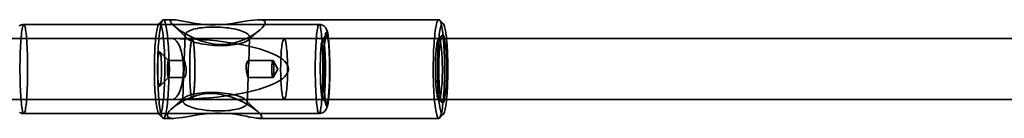
# Model space of a CAD drawing. Units: millimetres. Extents: x -4640 to 4839, y -3372 to 10370.
# Drawn here: x -1905 to -1646, y 4081 to 4107 of the extents above; entities that cross this region are included whole.
import ezdxf

# ---------------------------------------------------------------- set-up
doc = ezdxf.new("R2010")
doc.units = ezdxf.units.MM
doc.layers.add('Toestel 2D', color=7, linetype='Continuous', lineweight=20)

# ---------------------------------------------------------------- blocks, each defined once
blk = doc.blocks.new('SPK-16639')
at = {"layer": 'Toestel 2D', "linetype": 'Continuous', "lineweight": 35}
for p, q in [((-1826.29, 4105.35), (-1904.01, 4105.35)), ((-1867.45, 4106.52), (-1868.43, 4105.52)), ((-1864.64, 4106.6), (-1867.28, 4106.6)), ((-1864.71, 4105.21), (-1861.21, 4101.78)), ((-1794.76, 4106.6), (-1842.12, 4106.6)), ((-1793.61, 4105.52), (-1794.59, 4106.52)), ((-1861.57, 4102.51), (-1861.8, 4095.81)), ((-1844.99, 4101.22), (-1841.95, 4103.81)), ((-1824.37, 4102.57), (-1825.35, 4101.57)), ((-1793.89, 4102.54), (-1794.87, 4101.55)), ((-402.94, 4101.6), (-2028.94, 4101.6)), ((-458.94, 4101.6), (-1864.92, 4101.6)), ((-402.94, 4101.6), (-1859.67, 4101.6)), ((-1825.3, 4101.6), (-1859.67, 4101.6)), ((-1844.81, 4095.23), (-1844.58, 4101.93)), ((-1794.76, 4101.6), (-1835.49, 4101.6)), ((-1865.92, 4095.84), (-1868.21, 4098.16)), ((-1861.79, 4095.85), (-1865.95, 4095.85)), ((-1838.47, 4095.85), (-1844.96, 4095.85)), ((-1861.94, 4091.98), (-1862.17, 4085.28)), ((-1868.21, 4089.04), (-1865.92, 4091.37)), ((-1865.95, 4091.35), (-1861.79, 4091.35)), ((-1845.18, 4084.69), (-1844.95, 4091.4)), ((-1844.96, 4091.35), (-1838.47, 4091.35)), ((-2028.94, 4085.6), (-402.94, 4085.6)), ((-1864.92, 4085.6), (-458.94, 4085.6)), ((-1861.75, 4085.99), (-1864.8, 4083.39)), ((-1859.67, 4085.6), (-402.94, 4085.6)), ((-1859.67, 4085.6), (-1825.3, 4085.6)), ((-1842.03, 4081.99), (-1845.54, 4085.43)), ((-1835.49, 4085.6), (-1794.76, 4085.6)), ((-1825.35, 4085.63), (-1824.37, 4084.64)), ((-1794.87, 4085.66), (-1793.89, 4084.66)), ((-1904.01, 4081.85), (-1826.29, 4081.85)), ((-1868.43, 4081.68), (-1867.45, 4080.69)), ((-1794.59, 4080.69), (-1793.61, 4081.68)), ((-1867.28, 4080.6), (-1864.64, 4080.6)), ((-1842.12, 4080.6), (-1794.76, 4080.6))]:
    blk.add_line(p, q, dxfattribs=at)
at = {"layer": 'Toestel 2D', "linetype": 'Continuous', "lineweight": 35, "flags": 128}
for points in [[(-1904.01, 4105.35), (-1904.26, 4105.34), (-1904.61, 4105.27), (-1904.92, 4105.14), (-1905.19, 4104.98)], [(-1905.11, 4082.17), (-1904.82, 4082.02), (-1904.49, 4081.91), (-1904.14, 4081.86), (-1904.01, 4081.85)], [(-1903.01, 4092.16), (-1903, 4093.09), (-1903, 4094.02), (-1903.01, 4094.96), (-1903.02, 4095.88), (-1903.04, 4096.79), (-1903.07, 4097.68), (-1903.1, 4098.54), (-1903.13, 4099.37), (-1903.17, 4100.17), (-1903.22, 4100.92), (-1903.27, 4101.63), (-1903.33, 4102.28), (-1903.39, 4102.89), (-1903.46, 4103.43), (-1903.53, 4103.91), (-1903.6, 4104.33), (-1903.67, 4104.67), (-1903.75, 4104.95), (-1903.82, 4105.16), (-1903.9, 4105.29), (-1903.98, 4105.35), (-1904.06, 4105.34), (-1904.14, 4105.25), (-1904.22, 4105.08), (-1904.3, 4104.85), (-1904.37, 4104.54), (-1904.45, 4104.17), (-1904.52, 4103.72), (-1904.58, 4103.22), (-1904.65, 4102.65), (-1904.71, 4102.03), (-1904.76, 4101.35), (-1904.81, 4100.62), (-1904.86, 4099.85), (-1904.9, 4099.04), (-1904.93, 4098.2), (-1904.96, 4097.32), (-1904.98, 4096.43), (-1905, 4095.51), (-1905.01, 4094.58), (-1905.01, 4093.65), (-1905.01, 4092.72), (-1905, 4091.79), (-1904.98, 4090.87), (-1904.96, 4089.97), (-1904.93, 4089.1), (-1904.9, 4088.25), (-1904.86, 4087.43), (-1904.82, 4086.66), (-1904.77, 4085.93), (-1904.71, 4085.25), (-1904.65, 4084.62), (-1904.59, 4084.04), (-1904.52, 4083.53), (-1904.45, 4083.08), (-1904.38, 4082.7), (-1904.31, 4082.39), (-1904.23, 4082.14), (-1904.15, 4081.97), (-1904.07, 4081.88), (-1903.99, 4081.86), (-1903.91, 4081.91), (-1903.83, 4082.03), (-1903.75, 4082.23), (-1903.68, 4082.5), (-1903.6, 4082.84), (-1903.53, 4083.25), (-1903.46, 4083.73), (-1903.4, 4084.27), (-1903.34, 4084.86), (-1903.28, 4085.51), (-1903.23, 4086.22), (-1903.18, 4086.96), (-1903.14, 4087.76), (-1903.1, 4088.58), (-1903.07, 4089.44), (-1903.04, 4090.33), (-1903.02, 4091.24), (-1903.01, 4092.16)], [(-1866.96, 4090.15), (-1866.94, 4090.98), (-1866.92, 4091.82), (-1866.91, 4092.67), (-1866.9, 4093.53), (-1866.9, 4094.38), (-1866.91, 4095.23), (-1866.93, 4096.08), (-1866.95, 4096.91), (-1866.99, 4097.72), (-1867.02, 4098.52), (-1867.07, 4099.29), (-1867.11, 4100.03), (-1867.17, 4100.73), (-1867.23, 4101.4), (-1867.3, 4102.03), (-1867.37, 4102.62), (-1867.45, 4103.16), (-1867.53, 4103.66), (-1867.61, 4104.1), (-1867.7, 4104.49), (-1867.79, 4104.82), (-1867.88, 4105.1), (-1867.97, 4105.31), (-1868.07, 4105.47), (-1868.17, 4105.57), (-1868.27, 4105.6), (-1868.36, 4105.58), (-1868.46, 4105.49), (-1868.56, 4105.35), (-1868.65, 4105.14), (-1868.75, 4104.87), (-1868.84, 4104.55), (-1868.93, 4104.17), (-1869.01, 4103.74), (-1869.09, 4103.26), (-1869.17, 4102.72), (-1869.24, 4102.14), (-1869.31, 4101.52), (-1869.37, 4100.86), (-1869.43, 4100.16), (-1869.48, 4099.42), (-1869.52, 4098.66), (-1869.56, 4097.87), (-1869.59, 4097.06), (-1869.62, 4096.23), (-1869.63, 4095.39), (-1869.65, 4094.54), (-1869.65, 4093.68), (-1869.65, 4092.83), (-1869.64, 4091.97), (-1869.62, 4091.13), (-1869.6, 4090.3), (-1869.57, 4089.48), (-1869.53, 4088.69), (-1869.49, 4087.92), (-1869.44, 4087.18), (-1869.38, 4086.48), (-1869.32, 4085.8), (-1869.25, 4085.17), (-1869.18, 4084.59), (-1869.11, 4084.04), (-1869.03, 4083.55), (-1868.94, 4083.11), (-1868.85, 4082.72), (-1868.76, 4082.39), (-1868.67, 4082.11), (-1868.58, 4081.89), (-1868.48, 4081.74), (-1868.38, 4081.64), (-1868.28, 4081.6), (-1868.19, 4081.63), (-1868.09, 4081.71), (-1867.99, 4081.86), (-1867.9, 4082.07), (-1867.8, 4082.33), (-1867.71, 4082.66), (-1867.62, 4083.03), (-1867.54, 4083.47), (-1867.46, 4083.95), (-1867.38, 4084.48), (-1867.31, 4085.06), (-1867.24, 4085.69), (-1867.18, 4086.35), (-1867.12, 4087.05), (-1867.07, 4087.78), (-1867.03, 4088.55), (-1866.99, 4089.34), (-1866.96, 4090.15)], [(-1865.86, 4089.86), (-1865.89, 4089.01), (-1865.93, 4088.18), (-1865.98, 4087.38), (-1866.03, 4086.61), (-1866.09, 4085.87), (-1866.15, 4085.17), (-1866.22, 4084.5), (-1866.29, 4083.88), (-1866.37, 4083.31), (-1866.46, 4082.79), (-1866.54, 4082.32), (-1866.63, 4081.9), (-1866.73, 4081.54), (-1866.83, 4081.23), (-1866.92, 4080.99), (-1867.02, 4080.8), (-1867.13, 4080.68), (-1867.23, 4080.61), (-1867.33, 4080.61), (-1867.43, 4080.67), (-1867.54, 4080.79), (-1867.64, 4080.98), (-1867.74, 4081.22), (-1867.83, 4081.52), (-1867.93, 4081.88), (-1868.02, 4082.3), (-1868.1, 4082.77), (-1868.19, 4083.29), (-1868.27, 4083.86), (-1868.34, 4084.48), (-1868.41, 4085.14), (-1868.48, 4085.84), (-1868.53, 4086.58), (-1868.59, 4087.35), (-1868.63, 4088.15), (-1868.67, 4088.98), (-1868.71, 4089.83), (-1868.73, 4090.69), (-1868.75, 4091.58), (-1868.76, 4092.47), (-1868.77, 4093.36), (-1868.77, 4094.26), (-1868.76, 4095.15), (-1868.74, 4096.04), (-1868.72, 4096.92), (-1868.69, 4097.77), (-1868.66, 4098.61), (-1868.61, 4099.43), (-1868.56, 4100.22), (-1868.51, 4100.97), (-1868.45, 4101.7), (-1868.38, 4102.38), (-1868.31, 4103.02), (-1868.23, 4103.61), (-1868.15, 4104.16), (-1868.06, 4104.66), (-1867.98, 4105.11), (-1867.88, 4105.5), (-1867.79, 4105.83), (-1867.69, 4106.11), (-1867.59, 4106.32), (-1867.49, 4106.48), (-1867.39, 4106.57), (-1867.28, 4106.6), (-1867.18, 4106.57), (-1867.08, 4106.48), (-1866.98, 4106.33), (-1866.88, 4106.12), (-1866.78, 4105.84), (-1866.68, 4105.51), (-1866.59, 4105.12), (-1866.5, 4104.68), (-1866.42, 4104.18), (-1866.34, 4103.64), (-1866.26, 4103.04), (-1866.19, 4102.4), (-1866.12, 4101.72), (-1866.06, 4101), (-1866, 4100.25), (-1865.95, 4099.46), (-1865.91, 4098.65), (-1865.87, 4097.81), (-1865.84, 4096.95), (-1865.82, 4096.07), (-1865.8, 4095.19), (-1865.8, 4094.29), (-1865.79, 4093.4), (-1865.8, 4092.5), (-1865.81, 4091.61), (-1865.83, 4090.73), (-1865.86, 4089.86)], [(-1845.65, 4106.18), (-1844.53, 4106.36), (-1843.48, 4106.51), (-1842.53, 4106.59), (-1841.79, 4106.6), (-1841.19, 4106.52), (-1840.88, 4106.41), (-1840.65, 4106.25), (-1840.52, 4106.04), (-1840.5, 4105.71), (-1840.64, 4105.32), (-1840.91, 4104.89), (-1841.3, 4104.43), (-1841.83, 4103.92), (-1842.47, 4103.4), (-1843.18, 4102.89), (-1844.3, 4102.21), (-1845.53, 4101.58), (-1846.85, 4101.03), (-1848.28, 4100.58), (-1849.77, 4100.26), (-1851.3, 4100.09), (-1852.82, 4100.09), (-1854.35, 4100.25), (-1855.85, 4100.55), (-1857.24, 4100.96), (-1858.59, 4101.46), (-1859.89, 4102.04), (-1860.96, 4102.59), (-1861.97, 4103.18), (-1862.9, 4103.78), (-1863.75, 4104.39), (-1864.46, 4104.97), (-1864.92, 4105.42), (-1865.23, 4105.81), (-1865.39, 4106.13), (-1865.38, 4106.37), (-1865.22, 4106.51), (-1864.94, 4106.59), (-1864.56, 4106.6), (-1864.09, 4106.57), (-1863.55, 4106.5), (-1862.66, 4106.34), (-1861.66, 4106.14), (-1860.56, 4105.93), (-1859.35, 4105.7), (-1858.07, 4105.5), (-1856.72, 4105.35), (-1855.17, 4105.24), (-1853.57, 4105.22), (-1851.96, 4105.29), (-1850.53, 4105.43), (-1849.12, 4105.61), (-1847.75, 4105.82), (-1846.68, 4106), (-1845.65, 4106.18)], [(-1825.3, 4092.16), (-1825.31, 4091.24), (-1825.33, 4090.33), (-1825.35, 4089.44), (-1825.38, 4088.58), (-1825.42, 4087.76), (-1825.46, 4086.96), (-1825.51, 4086.22), (-1825.56, 4085.51), (-1825.62, 4084.86), (-1825.68, 4084.27), (-1825.75, 4083.73), (-1825.82, 4083.25), (-1825.89, 4082.84), (-1825.96, 4082.5), (-1826.04, 4082.23), (-1826.12, 4082.03), (-1826.2, 4081.91), (-1826.28, 4081.86), (-1826.36, 4081.88), (-1826.44, 4081.97), (-1826.51, 4082.14), (-1826.59, 4082.39), (-1826.67, 4082.7), (-1826.74, 4083.08), (-1826.81, 4083.53), (-1826.88, 4084.04), (-1826.94, 4084.62), (-1827, 4085.25), (-1827.05, 4085.93), (-1827.1, 4086.66), (-1827.15, 4087.43), (-1827.19, 4088.25), (-1827.22, 4089.1), (-1827.25, 4089.97), (-1827.27, 4090.87), (-1827.28, 4091.79), (-1827.29, 4092.72), (-1827.3, 4093.65), (-1827.29, 4094.58), (-1827.28, 4095.51), (-1827.27, 4096.43), (-1827.24, 4097.32), (-1827.22, 4098.2), (-1827.18, 4099.04), (-1827.14, 4099.85), (-1827.1, 4100.62), (-1827.05, 4101.35), (-1826.99, 4102.03), (-1826.93, 4102.65), (-1826.87, 4103.22), (-1826.8, 4103.72), (-1826.73, 4104.17), (-1826.66, 4104.54), (-1826.58, 4104.85), (-1826.51, 4105.08), (-1826.43, 4105.25), (-1826.35, 4105.34), (-1826.27, 4105.35), (-1826.19, 4105.29), (-1826.11, 4105.16), (-1826.03, 4104.95), (-1825.96, 4104.67), (-1825.88, 4104.33), (-1825.81, 4103.91), (-1825.74, 4103.43), (-1825.68, 4102.89), (-1825.62, 4102.28), (-1825.56, 4101.63), (-1825.51, 4100.92), (-1825.46, 4100.17), (-1825.42, 4099.37), (-1825.38, 4098.54), (-1825.35, 4097.68), (-1825.33, 4096.79), (-1825.31, 4095.88), (-1825.3, 4094.96), (-1825.29, 4094.02), (-1825.29, 4093.09), (-1825.3, 4092.16)], [(-1823.47, 4092.38), (-1823.46, 4092.81), (-1823.46, 4093.63), (-1823.46, 4094.45), (-1823.47, 4095.26), (-1823.49, 4096.06), (-1823.51, 4096.84), (-1823.53, 4097.61), (-1823.56, 4098.35), (-1823.6, 4099.06), (-1823.64, 4099.74), (-1823.69, 4100.38), (-1823.74, 4100.99), (-1823.8, 4101.55), (-1823.86, 4102.07), (-1823.93, 4102.55), (-1824.01, 4103.01), (-1824.12, 4103.47), (-1824.21, 4103.75), (-1824.31, 4103.99), (-1824.42, 4104.21), (-1824.55, 4104.43), (-1824.72, 4104.64), (-1824.94, 4104.85), (-1825.19, 4105.04), (-1825.49, 4105.19), (-1825.82, 4105.3), (-1826.17, 4105.35), (-1826.29, 4105.35)], [(-1793.34, 4089.86), (-1793.31, 4090.73), (-1793.29, 4091.61), (-1793.28, 4092.5), (-1793.27, 4093.4), (-1793.28, 4094.29), (-1793.28, 4095.19), (-1793.3, 4096.07), (-1793.32, 4096.95), (-1793.35, 4097.81), (-1793.39, 4098.65), (-1793.43, 4099.46), (-1793.48, 4100.25), (-1793.54, 4101), (-1793.6, 4101.72), (-1793.67, 4102.4), (-1793.74, 4103.04), (-1793.82, 4103.64), (-1793.9, 4104.18), (-1793.98, 4104.68), (-1794.07, 4105.12), (-1794.16, 4105.51), (-1794.26, 4105.84), (-1794.36, 4106.12), (-1794.46, 4106.33), (-1794.56, 4106.48), (-1794.66, 4106.57), (-1794.76, 4106.6), (-1794.87, 4106.57), (-1794.97, 4106.48), (-1795.07, 4106.32), (-1795.17, 4106.11), (-1795.27, 4105.83), (-1795.36, 4105.5), (-1795.46, 4105.11), (-1795.54, 4104.66), (-1795.63, 4104.16), (-1795.71, 4103.61), (-1795.79, 4103.02), (-1795.86, 4102.38), (-1795.93, 4101.7), (-1795.99, 4100.97), (-1796.04, 4100.22), (-1796.09, 4099.43), (-1796.14, 4098.61), (-1796.17, 4097.77), (-1796.2, 4096.92), (-1796.22, 4096.04), (-1796.24, 4095.15), (-1796.25, 4094.26), (-1796.25, 4093.36), (-1796.24, 4092.47), (-1796.23, 4091.58), (-1796.21, 4090.69), (-1796.19, 4089.83), (-1796.15, 4088.98), (-1796.11, 4088.15), (-1796.07, 4087.35), (-1796.01, 4086.58), (-1795.96, 4085.84), (-1795.89, 4085.14), (-1795.82, 4084.48), (-1795.75, 4083.86), (-1795.67, 4083.29), (-1795.58, 4082.77), (-1795.5, 4082.3), (-1795.41, 4081.88), (-1795.31, 4081.52), (-1795.22, 4081.22), (-1795.12, 4080.98), (-1795.02, 4080.79), (-1794.91, 4080.67), (-1794.81, 4080.61), (-1794.71, 4080.61), (-1794.61, 4080.68), (-1794.5, 4080.8), (-1794.4, 4080.99), (-1794.31, 4081.23), (-1794.21, 4081.54), (-1794.11, 4081.9), (-1794.02, 4082.32), (-1793.94, 4082.79), (-1793.85, 4083.31), (-1793.77, 4083.88), (-1793.7, 4084.5), (-1793.63, 4085.17), (-1793.57, 4085.87), (-1793.51, 4086.61), (-1793.46, 4087.38), (-1793.41, 4088.18), (-1793.37, 4089.01), (-1793.34, 4089.86)], [(-1792.45, 4090.15), (-1792.48, 4089.34), (-1792.52, 4088.55), (-1792.57, 4087.78), (-1792.62, 4087.05), (-1792.67, 4086.35), (-1792.74, 4085.69), (-1792.8, 4085.06), (-1792.88, 4084.48), (-1792.95, 4083.95), (-1793.03, 4083.47), (-1793.12, 4083.03), (-1793.21, 4082.66), (-1793.3, 4082.33), (-1793.39, 4082.07), (-1793.49, 4081.86), (-1793.58, 4081.71), (-1793.68, 4081.63), (-1793.78, 4081.6), (-1793.88, 4081.64), (-1793.97, 4081.74), (-1794.07, 4081.89), (-1794.16, 4082.11), (-1794.26, 4082.39), (-1794.35, 4082.72), (-1794.43, 4083.11), (-1794.52, 4083.55), (-1794.6, 4084.04), (-1794.67, 4084.59), (-1794.75, 4085.17), (-1794.81, 4085.8), (-1794.87, 4086.48), (-1794.93, 4087.18), (-1794.98, 4087.92), (-1795.02, 4088.69), (-1795.06, 4089.48), (-1795.09, 4090.3), (-1795.11, 4091.13), (-1795.13, 4091.97), (-1795.14, 4092.83), (-1795.14, 4093.68), (-1795.14, 4094.54), (-1795.13, 4095.39), (-1795.11, 4096.23), (-1795.08, 4097.06), (-1795.05, 4097.87), (-1795.01, 4098.66), (-1794.97, 4099.42), (-1794.92, 4100.16), (-1794.86, 4100.86), (-1794.8, 4101.52), (-1794.73, 4102.14), (-1794.66, 4102.72), (-1794.58, 4103.26), (-1794.5, 4103.74), (-1794.42, 4104.17), (-1794.33, 4104.55), (-1794.24, 4104.87), (-1794.15, 4105.14), (-1794.05, 4105.35), (-1793.96, 4105.49), (-1793.86, 4105.58), (-1793.76, 4105.6), (-1793.66, 4105.57), (-1793.56, 4105.47), (-1793.47, 4105.31), (-1793.37, 4105.1), (-1793.28, 4104.82), (-1793.19, 4104.49), (-1793.1, 4104.1), (-1793.02, 4103.66), (-1792.94, 4103.16), (-1792.86, 4102.62), (-1792.79, 4102.03), (-1792.72, 4101.4), (-1792.66, 4100.73), (-1792.61, 4100.03), (-1792.56, 4099.29), (-1792.52, 4098.52), (-1792.48, 4097.72), (-1792.45, 4096.91), (-1792.42, 4096.08), (-1792.41, 4095.23), (-1792.4, 4094.38), (-1792.39, 4093.53), (-1792.4, 4092.67), (-1792.41, 4091.82), (-1792.43, 4090.98), (-1792.45, 4090.15)], [(-1861.52, 4102.22), (-1861.41, 4102.01), (-1861.24, 4101.81), (-1861.01, 4101.61), (-1860.73, 4101.41), (-1860.39, 4101.21), (-1859.99, 4101.03), (-1859.55, 4100.85), (-1859.06, 4100.68), (-1858.53, 4100.53), (-1857.96, 4100.38), (-1857.35, 4100.25), (-1856.71, 4100.14), (-1856.05, 4100.04), (-1855.36, 4099.95), (-1854.66, 4099.88), (-1853.95, 4099.83), (-1853.23, 4099.79), (-1852.5, 4099.78), (-1851.79, 4099.78), (-1851.08, 4099.79), (-1850.39, 4099.83), (-1849.71, 4099.88), (-1849.06, 4099.95), (-1848.44, 4100.04), (-1847.86, 4100.14), (-1847.31, 4100.25), (-1846.8, 4100.38), (-1846.34, 4100.53), (-1845.92, 4100.68), (-1845.56, 4100.85), (-1845.25, 4101.03), (-1845, 4101.21), (-1844.81, 4101.41), (-1844.67, 4101.61), (-1844.6, 4101.81), (-1844.58, 4102.01), (-1844.63, 4102.22), (-1844.74, 4102.43), (-1844.91, 4102.64), (-1845.14, 4102.84), (-1845.43, 4103.04), (-1845.77, 4103.23), (-1846.16, 4103.42), (-1846.6, 4103.59), (-1847.09, 4103.76), (-1847.63, 4103.92), (-1848.2, 4104.06), (-1848.81, 4104.19), (-1849.44, 4104.31), (-1850.11, 4104.41), (-1850.79, 4104.49), (-1851.5, 4104.56), (-1852.21, 4104.62), (-1852.93, 4104.65), (-1853.65, 4104.67), (-1854.37, 4104.67), (-1855.07, 4104.65), (-1855.77, 4104.62), (-1856.44, 4104.56), (-1857.09, 4104.49), (-1857.71, 4104.41), (-1858.3, 4104.31), (-1858.85, 4104.19), (-1859.36, 4104.06), (-1859.82, 4103.92), (-1860.23, 4103.76), (-1860.6, 4103.59), (-1860.9, 4103.42), (-1861.16, 4103.23), (-1861.35, 4103.04), (-1861.48, 4102.84), (-1861.56, 4102.64), (-1861.57, 4102.43), (-1861.52, 4102.22)], [(-1823.47, 4092.41), (-1823.47, 4093.25), (-1823.47, 4094.1), (-1823.47, 4094.95), (-1823.49, 4095.79), (-1823.51, 4096.61), (-1823.53, 4097.4), (-1823.56, 4098.17), (-1823.6, 4098.91), (-1823.64, 4099.6), (-1823.69, 4100.25), (-1823.74, 4100.84), (-1823.8, 4101.38), (-1823.86, 4101.87), (-1823.92, 4102.29), (-1823.99, 4102.64), (-1824.06, 4102.92), (-1824.13, 4103.14), (-1824.2, 4103.28), (-1824.27, 4103.35), (-1824.34, 4103.34), (-1824.41, 4103.26), (-1824.49, 4103.11), (-1824.56, 4102.88), (-1824.62, 4102.58), (-1824.69, 4102.22), (-1824.75, 4101.79), (-1824.81, 4101.29), (-1824.87, 4100.74), (-1824.92, 4100.14), (-1824.96, 4099.48), (-1825.01, 4098.78), (-1825.04, 4098.04), (-1825.07, 4097.27), (-1825.1, 4096.46), (-1825.11, 4095.64), (-1825.13, 4094.8), (-1825.13, 4093.95), (-1825.13, 4093.1), (-1825.12, 4092.26), (-1825.11, 4091.42), (-1825.09, 4090.6), (-1825.07, 4089.8), (-1825.04, 4089.04), (-1825, 4088.3), (-1824.96, 4087.61), (-1824.91, 4086.96), (-1824.86, 4086.36), (-1824.8, 4085.82), (-1824.74, 4085.34), (-1824.68, 4084.92), (-1824.61, 4084.57), (-1824.54, 4084.28), (-1824.47, 4084.07), (-1824.4, 4083.93), (-1824.33, 4083.86), (-1824.26, 4083.87), (-1824.18, 4083.95), (-1824.11, 4084.1), (-1824.04, 4084.33), (-1823.98, 4084.62), (-1823.91, 4084.99), (-1823.85, 4085.42), (-1823.79, 4085.91), (-1823.73, 4086.47), (-1823.68, 4087.07), (-1823.63, 4087.73), (-1823.59, 4088.43), (-1823.56, 4089.17), (-1823.53, 4089.94), (-1823.5, 4090.74), (-1823.49, 4091.57), (-1823.47, 4092.41)], [(-1823.54, 4092.5), (-1823.55, 4091.69), (-1823.57, 4090.9), (-1823.59, 4090.13), (-1823.62, 4089.39), (-1823.66, 4088.68), (-1823.7, 4088.02), (-1823.74, 4087.4), (-1823.79, 4086.83), (-1823.85, 4086.32), (-1823.91, 4085.87), (-1823.97, 4085.48), (-1824.03, 4085.16), (-1824.1, 4084.91), (-1824.17, 4084.74), (-1824.24, 4084.63), (-1824.31, 4084.6), (-1824.38, 4084.65), (-1824.45, 4084.77), (-1824.51, 4084.96), (-1824.58, 4085.22), (-1824.64, 4085.56), (-1824.71, 4085.96), (-1824.76, 4086.42), (-1824.82, 4086.94), (-1824.87, 4087.52), (-1824.91, 4088.15), (-1824.95, 4088.83), (-1824.99, 4089.54), (-1825.01, 4090.29), (-1825.04, 4091.06), (-1825.05, 4091.86), (-1825.06, 4092.67), (-1825.07, 4093.48), (-1825.07, 4094.3), (-1825.06, 4095.12), (-1825.04, 4095.92), (-1825.02, 4096.7), (-1824.99, 4097.45), (-1824.96, 4098.18), (-1824.92, 4098.86), (-1824.88, 4099.5), (-1824.83, 4100.1), (-1824.78, 4100.64), (-1824.72, 4101.12), (-1824.66, 4101.54), (-1824.6, 4101.89), (-1824.53, 4102.18), (-1824.47, 4102.39), (-1824.4, 4102.53), (-1824.33, 4102.6), (-1824.26, 4102.59), (-1824.19, 4102.51), (-1824.12, 4102.35), (-1824.05, 4102.12), (-1823.99, 4101.82), (-1823.92, 4101.46), (-1823.86, 4101.02), (-1823.81, 4100.53), (-1823.76, 4099.98), (-1823.71, 4099.38), (-1823.67, 4098.72), (-1823.63, 4098.03), (-1823.6, 4097.3), (-1823.57, 4096.54), (-1823.55, 4095.75), (-1823.54, 4094.95), (-1823.53, 4094.13), (-1823.53, 4093.31), (-1823.54, 4092.5)], [(-1792.78, 4091.01), (-1792.76, 4091.73), (-1792.75, 4092.47), (-1792.74, 4093.21), (-1792.74, 4093.95), (-1792.75, 4094.69), (-1792.76, 4095.43), (-1792.78, 4096.15), (-1792.81, 4096.85), (-1792.84, 4097.53), (-1792.88, 4098.19), (-1792.93, 4098.81), (-1792.98, 4099.4), (-1793.04, 4099.95), (-1793.1, 4100.46), (-1793.17, 4100.91), (-1793.24, 4101.32), (-1793.31, 4101.68), (-1793.39, 4101.98), (-1793.47, 4102.22), (-1793.55, 4102.41), (-1793.64, 4102.53), (-1793.72, 4102.59), (-1793.81, 4102.6), (-1793.89, 4102.54), (-1793.98, 4102.42), (-1794.06, 4102.24), (-1794.14, 4102), (-1794.22, 4101.7), (-1794.29, 4101.35), (-1794.36, 4100.94), (-1794.43, 4100.49), (-1794.5, 4099.99), (-1794.55, 4099.44), (-1794.61, 4098.85), (-1794.65, 4098.23), (-1794.69, 4097.58), (-1794.73, 4096.9), (-1794.76, 4096.2), (-1794.78, 4095.47), (-1794.79, 4094.74), (-1794.8, 4094), (-1794.8, 4093.26), (-1794.79, 4092.52), (-1794.78, 4091.78), (-1794.76, 4091.06), (-1794.73, 4090.36), (-1794.7, 4089.67), (-1794.66, 4089.02), (-1794.61, 4088.39), (-1794.56, 4087.81), (-1794.5, 4087.26), (-1794.44, 4086.75), (-1794.37, 4086.29), (-1794.3, 4085.88), (-1794.22, 4085.53), (-1794.15, 4085.23), (-1794.07, 4084.98), (-1793.98, 4084.8), (-1793.9, 4084.68), (-1793.81, 4084.61), (-1793.73, 4084.61), (-1793.64, 4084.67), (-1793.56, 4084.79), (-1793.48, 4084.97), (-1793.4, 4085.21), (-1793.32, 4085.51), (-1793.24, 4085.86), (-1793.17, 4086.26), (-1793.1, 4086.72), (-1793.04, 4087.22), (-1792.98, 4087.77), (-1792.93, 4088.35), (-1792.88, 4088.98), (-1792.84, 4089.63), (-1792.81, 4090.31), (-1792.78, 4091.01)], [(-1860.13, 4087.72), (-1860.23, 4089.02), (-1860.3, 4090.54), (-1860.34, 4092.2), (-1860.35, 4093.93), (-1860.33, 4095.64), (-1860.28, 4097.25), (-1860.2, 4098.7), (-1860.09, 4099.91), (-1859.97, 4100.82), (-1859.83, 4101.39), (-1859.68, 4101.6), (-1859.53, 4101.44), (-1859.39, 4100.91), (-1859.26, 4100.04), (-1859.16, 4098.87), (-1859.07, 4097.45), (-1859.01, 4095.85), (-1858.99, 4094.15), (-1858.99, 4092.42), (-1859.03, 4090.74), (-1859.1, 4089.2), (-1859.19, 4087.87), (-1859.31, 4086.81), (-1859.44, 4086.06), (-1859.59, 4085.66), (-1859.73, 4085.64), (-1859.88, 4085.99), (-1860.01, 4086.69), (-1860.13, 4087.72)], [(-1860.35, 4094.59), (-1860.35, 4093.82), (-1860.35, 4093.04), (-1860.34, 4092.28), (-1860.33, 4091.52), (-1860.31, 4090.78), (-1860.28, 4090.08), (-1860.25, 4089.4), (-1860.21, 4088.76), (-1860.17, 4088.17), (-1860.12, 4087.63), (-1860.07, 4087.14), (-1860.02, 4086.72), (-1859.96, 4086.36), (-1859.9, 4086.06), (-1859.84, 4085.84), (-1859.77, 4085.69), (-1859.7, 4085.61), (-1859.64, 4085.61), (-1859.57, 4085.68), (-1859.51, 4085.83), (-1859.44, 4086.05), (-1859.38, 4086.34), (-1859.32, 4086.7), (-1859.27, 4087.12), (-1859.22, 4087.6), (-1859.17, 4088.14), (-1859.13, 4088.73), (-1859.09, 4089.37), (-1859.06, 4090.04), (-1859.03, 4090.75), (-1859.01, 4091.48), (-1859, 4092.24), (-1858.99, 4093), (-1858.99, 4093.78), (-1858.99, 4094.55), (-1859, 4095.31), (-1859.02, 4096.06), (-1859.04, 4096.78), (-1859.07, 4097.47), (-1859.11, 4098.13), (-1859.15, 4098.75), (-1859.19, 4099.31), (-1859.24, 4099.83), (-1859.29, 4100.28), (-1859.35, 4100.68), (-1859.41, 4101.01), (-1859.47, 4101.26), (-1859.54, 4101.45), (-1859.6, 4101.56), (-1859.67, 4101.6), (-1859.73, 4101.57), (-1859.8, 4101.46), (-1859.86, 4101.28), (-1859.93, 4101.02), (-1859.99, 4100.7), (-1860.04, 4100.31), (-1860.1, 4099.85), (-1860.15, 4099.34), (-1860.19, 4098.78), (-1860.23, 4098.16), (-1860.27, 4097.51), (-1860.3, 4096.82), (-1860.32, 4096.09), (-1860.34, 4095.35), (-1860.35, 4094.59)], [(-1836.37, 4095.91), (-1836.34, 4096.57), (-1836.31, 4097.2), (-1836.27, 4097.81), (-1836.23, 4098.39), (-1836.18, 4098.93), (-1836.12, 4099.43), (-1836.06, 4099.89), (-1835.99, 4100.29), (-1835.93, 4100.65), (-1835.85, 4100.95), (-1835.78, 4101.2), (-1835.7, 4101.39), (-1835.62, 4101.52), (-1835.54, 4101.59), (-1835.46, 4101.6), (-1835.38, 4101.55), (-1835.31, 4101.44), (-1835.23, 4101.26), (-1835.15, 4101.03), (-1835.08, 4100.75), (-1835.01, 4100.41), (-1834.94, 4100.01), (-1834.88, 4099.57), (-1834.83, 4099.09), (-1834.77, 4098.56), (-1834.73, 4097.99), (-1834.69, 4097.39), (-1834.65, 4096.76), (-1834.62, 4096.11), (-1834.6, 4095.44), (-1834.59, 4094.75), (-1834.58, 4094.06), (-1834.58, 4093.36), (-1834.58, 4092.67), (-1834.6, 4091.98), (-1834.62, 4091.3), (-1834.64, 4090.64), (-1834.67, 4090), (-1834.71, 4089.4), (-1834.76, 4088.82), (-1834.81, 4088.28), (-1834.86, 4087.78), (-1834.93, 4087.32), (-1834.99, 4086.91), (-1835.06, 4086.56), (-1835.13, 4086.25), (-1835.21, 4086.01), (-1835.28, 4085.82), (-1835.36, 4085.69), (-1835.44, 4085.62), (-1835.52, 4085.61), (-1835.6, 4085.66), (-1835.68, 4085.77), (-1835.76, 4085.94), (-1835.83, 4086.17), (-1835.9, 4086.46), (-1835.97, 4086.8), (-1836.04, 4087.19), (-1836.1, 4087.63), (-1836.16, 4088.12), (-1836.21, 4088.65), (-1836.26, 4089.22), (-1836.3, 4089.82), (-1836.33, 4090.44), (-1836.36, 4091.1), (-1836.38, 4091.77), (-1836.4, 4092.45), (-1836.41, 4093.15), (-1836.41, 4093.85), (-1836.4, 4094.54), (-1836.39, 4095.23), (-1836.37, 4095.91)], [(-1824.62, 4092.62), (-1824.61, 4093.39), (-1824.61, 4094.16), (-1824.62, 4094.93), (-1824.64, 4095.69), (-1824.66, 4096.42), (-1824.68, 4097.13), (-1824.71, 4097.81), (-1824.75, 4098.45), (-1824.79, 4099.04), (-1824.84, 4099.58), (-1824.89, 4100.06), (-1824.95, 4100.49), (-1825.01, 4100.85), (-1825.07, 4101.14), (-1825.13, 4101.37), (-1825.2, 4101.52), (-1825.26, 4101.59), (-1825.33, 4101.6), (-1825.39, 4101.52), (-1825.46, 4101.38), (-1825.52, 4101.16), (-1825.58, 4100.87), (-1825.64, 4100.51), (-1825.7, 4100.09), (-1825.75, 4099.6), (-1825.8, 4099.07), (-1825.84, 4098.48), (-1825.88, 4097.84), (-1825.91, 4097.17), (-1825.93, 4096.46), (-1825.96, 4095.72), (-1825.97, 4094.97), (-1825.98, 4094.2), (-1825.98, 4093.43), (-1825.97, 4092.66), (-1825.96, 4091.9), (-1825.95, 4091.15), (-1825.92, 4090.43), (-1825.89, 4089.73), (-1825.86, 4089.07), (-1825.82, 4088.46), (-1825.77, 4087.89), (-1825.73, 4087.38), (-1825.67, 4086.92), (-1825.62, 4086.53), (-1825.56, 4086.2), (-1825.49, 4085.94), (-1825.43, 4085.76), (-1825.36, 4085.64), (-1825.3, 4085.6), (-1825.23, 4085.64), (-1825.17, 4085.75), (-1825.1, 4085.93), (-1825.04, 4086.19), (-1824.98, 4086.51), (-1824.92, 4086.9), (-1824.87, 4087.35), (-1824.82, 4087.87), (-1824.77, 4088.43), (-1824.73, 4089.04), (-1824.7, 4089.7), (-1824.67, 4090.39), (-1824.65, 4091.11), (-1824.63, 4091.86), (-1824.62, 4092.62)], [(-1793.88, 4091.3), (-1793.91, 4090.64), (-1793.94, 4090), (-1793.98, 4089.4), (-1794.03, 4088.82), (-1794.08, 4088.28), (-1794.13, 4087.78), (-1794.19, 4087.32), (-1794.26, 4086.91), (-1794.33, 4086.56), (-1794.4, 4086.25), (-1794.47, 4086.01), (-1794.55, 4085.82), (-1794.63, 4085.69), (-1794.71, 4085.62), (-1794.79, 4085.61), (-1794.87, 4085.66), (-1794.95, 4085.77), (-1795.03, 4085.94), (-1795.1, 4086.17), (-1795.17, 4086.46), (-1795.24, 4086.8), (-1795.31, 4087.19), (-1795.37, 4087.63), (-1795.43, 4088.12), (-1795.48, 4088.65), (-1795.53, 4089.22), (-1795.57, 4089.82), (-1795.6, 4090.44), (-1795.63, 4091.1), (-1795.65, 4091.77), (-1795.67, 4092.45), (-1795.68, 4093.15), (-1795.68, 4093.85), (-1795.67, 4094.54), (-1795.66, 4095.23), (-1795.64, 4095.91), (-1795.61, 4096.57), (-1795.58, 4097.2), (-1795.54, 4097.81), (-1795.5, 4098.39), (-1795.45, 4098.93), (-1795.39, 4099.43), (-1795.33, 4099.89), (-1795.26, 4100.29), (-1795.2, 4100.65), (-1795.12, 4100.95), (-1795.05, 4101.2), (-1794.97, 4101.39), (-1794.89, 4101.52), (-1794.81, 4101.59), (-1794.73, 4101.6), (-1794.65, 4101.55), (-1794.58, 4101.44), (-1794.5, 4101.26), (-1794.42, 4101.03), (-1794.35, 4100.75), (-1794.28, 4100.41), (-1794.21, 4100.01), (-1794.15, 4099.57), (-1794.1, 4099.09), (-1794.04, 4098.56), (-1794, 4097.99), (-1793.96, 4097.39), (-1793.92, 4096.76), (-1793.89, 4096.11), (-1793.87, 4095.44), (-1793.86, 4094.75), (-1793.85, 4094.06), (-1793.85, 4093.36), (-1793.85, 4092.67), (-1793.87, 4091.98), (-1793.88, 4091.3)], [(-1867.77, 4092.28), (-1867.76, 4092.8), (-1867.75, 4093.33), (-1867.75, 4093.86), (-1867.76, 4094.4), (-1867.77, 4094.91), (-1867.79, 4095.42), (-1867.82, 4095.89), (-1867.85, 4096.34), (-1867.89, 4096.75), (-1867.94, 4097.12), (-1867.99, 4097.44), (-1868.04, 4097.7), (-1868.1, 4097.91), (-1868.15, 4098.07), (-1868.21, 4098.16), (-1868.27, 4098.19), (-1868.34, 4098.16), (-1868.4, 4098.07), (-1868.45, 4097.92), (-1868.51, 4097.71), (-1868.56, 4097.44), (-1868.61, 4097.12), (-1868.66, 4096.76), (-1868.7, 4096.35), (-1868.73, 4095.9), (-1868.76, 4095.43), (-1868.78, 4094.93), (-1868.79, 4094.41), (-1868.8, 4093.88), (-1868.8, 4093.34), (-1868.79, 4092.81), (-1868.78, 4092.29), (-1868.76, 4091.79), (-1868.73, 4091.31), (-1868.7, 4090.87), (-1868.66, 4090.46), (-1868.61, 4090.09), (-1868.56, 4089.77), (-1868.51, 4089.5), (-1868.46, 4089.29), (-1868.4, 4089.14), (-1868.34, 4089.05), (-1868.28, 4089.01), (-1868.22, 4089.04), (-1868.15, 4089.14), (-1868.1, 4089.29), (-1868.04, 4089.5), (-1867.99, 4089.77), (-1867.94, 4090.08), (-1867.89, 4090.45), (-1867.85, 4090.86), (-1867.82, 4091.3), (-1867.79, 4091.78), (-1867.77, 4092.28)], [(-1865.7, 4092.96), (-1865.7, 4093.32), (-1865.69, 4093.69), (-1865.7, 4094.06), (-1865.71, 4094.42), (-1865.73, 4094.75), (-1865.75, 4095.05), (-1865.78, 4095.32), (-1865.82, 4095.53), (-1865.86, 4095.7), (-1865.9, 4095.8), (-1865.94, 4095.85), (-1865.98, 4095.84), (-1866.02, 4095.76), (-1866.06, 4095.63), (-1866.1, 4095.44), (-1866.13, 4095.2), (-1866.16, 4094.92), (-1866.18, 4094.6), (-1866.2, 4094.25), (-1866.21, 4093.89), (-1866.21, 4093.52), (-1866.2, 4093.15), (-1866.19, 4092.79), (-1866.17, 4092.46), (-1866.15, 4092.15), (-1866.12, 4091.89), (-1866.08, 4091.67), (-1866.05, 4091.51), (-1866, 4091.4), (-1865.96, 4091.36), (-1865.92, 4091.37), (-1865.88, 4091.45), (-1865.84, 4091.58), (-1865.8, 4091.77), (-1865.77, 4092.01), (-1865.74, 4092.29), (-1865.72, 4092.61), (-1865.7, 4092.96)], [(-1861.89, 4091.45), (-1861.84, 4091.37), (-1861.78, 4091.36), (-1861.7, 4091.4), (-1861.61, 4091.5), (-1861.53, 4091.67), (-1861.44, 4091.89), (-1861.37, 4092.16), (-1861.31, 4092.47), (-1861.28, 4092.81), (-1861.27, 4093.17), (-1861.28, 4093.54), (-1861.31, 4093.9), (-1861.36, 4094.26), (-1861.43, 4094.6), (-1861.5, 4094.93), (-1861.58, 4095.22), (-1861.64, 4095.46), (-1861.7, 4095.65), (-1861.75, 4095.77), (-1861.78, 4095.84), (-1861.8, 4095.85), (-1861.8, 4095.8), (-1861.8, 4095.68), (-1861.79, 4095.51), (-1861.77, 4095.29), (-1861.76, 4095.01), (-1861.76, 4094.69), (-1861.76, 4094.34), (-1861.78, 4093.99), (-1861.8, 4093.62), (-1861.83, 4093.25), (-1861.86, 4092.9), (-1861.89, 4092.55), (-1861.92, 4092.24), (-1861.94, 4091.96), (-1861.94, 4091.72), (-1861.89, 4091.45)], [(-1844.98, 4092.96), (-1844.99, 4092.61), (-1844.99, 4092.29), (-1844.98, 4092.01), (-1844.97, 4091.77), (-1844.95, 4091.58), (-1844.95, 4091.44), (-1844.95, 4091.37), (-1844.96, 4091.36), (-1844.99, 4091.41), (-1845.03, 4091.52), (-1845.09, 4091.69), (-1845.15, 4091.91), (-1845.22, 4092.17), (-1845.29, 4092.48), (-1845.36, 4092.82), (-1845.42, 4093.18), (-1845.46, 4093.56), (-1845.48, 4093.95), (-1845.48, 4094.31), (-1845.45, 4094.65), (-1845.4, 4094.96), (-1845.33, 4095.23), (-1845.25, 4095.47), (-1845.17, 4095.65), (-1845.08, 4095.78), (-1844.99, 4095.84), (-1844.92, 4095.85), (-1844.87, 4095.78), (-1844.83, 4095.66), (-1844.81, 4095.49), (-1844.81, 4095.26), (-1844.83, 4095), (-1844.85, 4094.68), (-1844.88, 4094.34), (-1844.92, 4093.97), (-1844.95, 4093.59), (-1844.98, 4092.96)], [(-1838.23, 4092.96), (-1838.22, 4093.32), (-1838.22, 4093.69), (-1838.22, 4094.06), (-1838.23, 4094.42), (-1838.25, 4094.75), (-1838.28, 4095.05), (-1838.31, 4095.32), (-1838.34, 4095.53), (-1838.38, 4095.7), (-1838.42, 4095.8), (-1838.46, 4095.85), (-1838.5, 4095.84), (-1838.55, 4095.76), (-1838.59, 4095.63), (-1838.62, 4095.44), (-1838.65, 4095.2), (-1838.68, 4094.92), (-1838.7, 4094.6), (-1838.72, 4094.25), (-1838.73, 4093.89), (-1838.73, 4093.52), (-1838.72, 4093.15), (-1838.71, 4092.79), (-1838.69, 4092.46), (-1838.67, 4092.15), (-1838.64, 4091.89), (-1838.61, 4091.67), (-1838.57, 4091.51), (-1838.53, 4091.4), (-1838.48, 4091.36), (-1838.44, 4091.37), (-1838.4, 4091.45), (-1838.36, 4091.58), (-1838.32, 4091.77), (-1838.29, 4092.01), (-1838.26, 4092.29), (-1838.24, 4092.61), (-1838.23, 4092.96)], [(-1838.42, 4091.4), (-1837.13, 4093.6), (-1838.42, 4095.81)], [(-1826.29, 4081.85), (-1826.05, 4081.87), (-1825.7, 4081.94), (-1825.39, 4082.06), (-1825.11, 4082.22), (-1824.88, 4082.4), (-1824.69, 4082.6), (-1824.54, 4082.8), (-1824.41, 4083.01), (-1824.31, 4083.21), (-1824.22, 4083.44), (-1824.13, 4083.72), (-1824.03, 4084.13), (-1823.94, 4084.58), (-1823.87, 4085.05), (-1823.8, 4085.6), (-1823.74, 4086.18), (-1823.69, 4086.8), (-1823.64, 4087.45), (-1823.6, 4088.13), (-1823.56, 4088.84), (-1823.53, 4089.59), (-1823.51, 4090.35), (-1823.49, 4091.14), (-1823.47, 4091.94), (-1823.47, 4092.38)], [(-1846.38, 4084.92), (-1847.79, 4085.59), (-1849.28, 4086.17), (-1850.82, 4086.64), (-1852.41, 4086.96), (-1854.03, 4087.12), (-1855.64, 4087.11), (-1857.07, 4086.93), (-1858.46, 4086.63), (-1859.8, 4086.22), (-1861.11, 4085.68), (-1862.35, 4085.06), (-1863.47, 4084.38), (-1864.16, 4083.9), (-1864.78, 4083.41), (-1865.32, 4082.92), (-1865.8, 4082.37), (-1866.13, 4081.86), (-1866.25, 4081.48), (-1866.22, 4081.16), (-1866.04, 4080.91), (-1865.7, 4080.73), (-1865.24, 4080.64), (-1864.68, 4080.6), (-1863.98, 4080.63), (-1863.2, 4080.71), (-1862.36, 4080.82), (-1861.08, 4081.03), (-1859.71, 4081.26), (-1858.29, 4081.5), (-1856.79, 4081.71), (-1855.25, 4081.88), (-1853.7, 4081.97), (-1852.17, 4081.98), (-1850.66, 4081.91), (-1849.2, 4081.77), (-1847.88, 4081.58), (-1846.63, 4081.37), (-1845.47, 4081.14), (-1844.51, 4080.95), (-1843.63, 4080.78), (-1842.86, 4080.66), (-1842.2, 4080.61), (-1841.71, 4080.64), (-1841.45, 4080.74), (-1841.35, 4080.93), (-1841.41, 4081.21), (-1841.64, 4081.57), (-1841.99, 4081.95), (-1842.45, 4082.38), (-1843, 4082.82), (-1843.61, 4083.27), (-1844.29, 4083.72), (-1845.3, 4084.34), (-1846.38, 4084.92)], [(-1845.23, 4084.98), (-1845.18, 4084.78), (-1845.19, 4084.57), (-1845.26, 4084.37), (-1845.4, 4084.17), (-1845.59, 4083.98), (-1845.84, 4083.79), (-1846.15, 4083.61), (-1846.52, 4083.45), (-1846.93, 4083.29), (-1847.39, 4083.15), (-1847.9, 4083.02), (-1848.45, 4082.9), (-1849.04, 4082.8), (-1849.66, 4082.71), (-1850.31, 4082.64), (-1850.98, 4082.59), (-1851.67, 4082.56), (-1852.38, 4082.54), (-1853.1, 4082.54), (-1853.82, 4082.56), (-1854.54, 4082.59), (-1855.25, 4082.64), (-1855.95, 4082.71), (-1856.64, 4082.8), (-1857.3, 4082.9), (-1857.94, 4083.02), (-1858.55, 4083.15), (-1859.12, 4083.29), (-1859.66, 4083.45), (-1860.14, 4083.61), (-1860.59, 4083.79), (-1860.98, 4083.98), (-1861.32, 4084.17), (-1861.61, 4084.37), (-1861.84, 4084.57), (-1862.01, 4084.78), (-1862.11, 4084.98), (-1862.16, 4085.19), (-1862.15, 4085.4), (-1862.08, 4085.6), (-1861.94, 4085.8), (-1861.75, 4085.99), (-1861.5, 4086.18), (-1861.19, 4086.36), (-1860.83, 4086.52), (-1860.41, 4086.68), (-1859.95, 4086.82), (-1859.44, 4086.95), (-1858.89, 4087.07), (-1858.3, 4087.17), (-1857.68, 4087.26), (-1857.03, 4087.33), (-1856.36, 4087.38), (-1855.67, 4087.41), (-1854.96, 4087.43), (-1854.24, 4087.43), (-1853.52, 4087.41), (-1852.8, 4087.38), (-1852.09, 4087.33), (-1851.39, 4087.26), (-1850.7, 4087.17), (-1850.04, 4087.07), (-1849.4, 4086.95), (-1848.79, 4086.82), (-1848.22, 4086.68), (-1847.69, 4086.52), (-1847.2, 4086.36), (-1846.75, 4086.18), (-1846.36, 4085.99), (-1846.02, 4085.8), (-1845.73, 4085.6), (-1845.51, 4085.4), (-1845.34, 4085.19), (-1845.23, 4084.98)]]:
    blk.add_lwpolyline(points, dxfattribs=at)
at = {"layer": 'Toestel 2D', "linetype": 'Continuous', "lineweight": 35}
for major_axis, ratio, start_param, end_param in [((0, 8), 0.365207, 3.141593, 6.283185), ((30.57, 0), 0.261669, 4.712389, 7.853982)]:
    blk.add_ellipse((-1864.92, 4093.6), major_axis=major_axis, ratio=ratio, start_param=start_param, end_param=end_param, dxfattribs=at)

msp = doc.modelspace()

# ---------------------------------------------------------------- block references
msp.add_blockref('SPK-16639', (0, 0))

doc.saveas('drawing.dxf')
